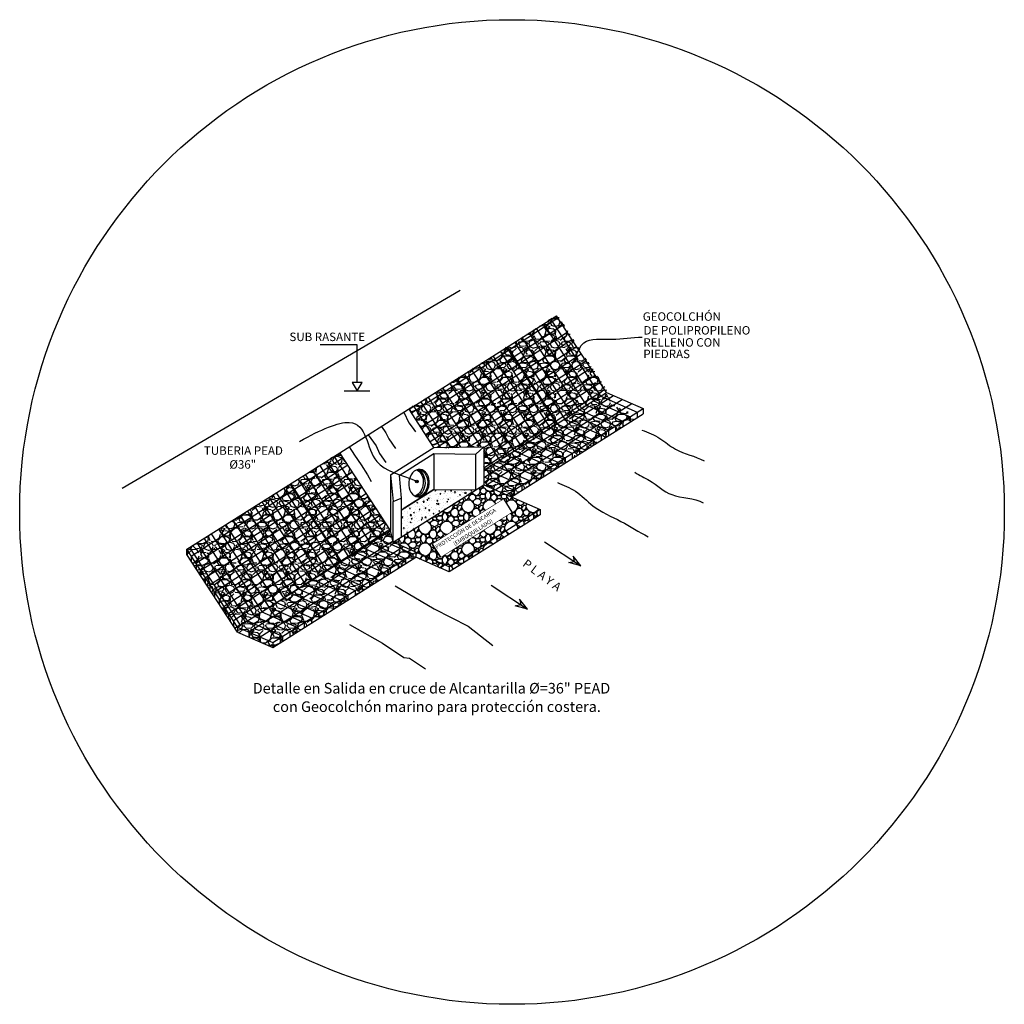
# Model space of a CAD drawing. Units: millimetres. Extents: x 184 to 485, y 111 to 245.
# Drawn here: x 205 to 217, y 127 to 138 of the extents above; entities that cross this region are included whole.
import ezdxf

# ---------------------------------------------------------------- set-up
doc = ezdxf.new("R2010")
doc.units = ezdxf.units.MM
doc.set_wipeout_variables(frame=1)
for name, color, linetype in [('1-Achurado enrocado', 8, 'Continuous'), ('1-Achurado Malla', 251, 'Continuous'), ('coordenadas', 7, 'Continuous'), ('Emboquillado', 58, 'Continuous')]:
    doc.layers.add(name, color=color, linetype=linetype)
doc.styles.add('simplex', font='romans.shx', dxfattribs={"height": 0.1})
pattern_1 = [(33, (207.96535, 132.41612), (-0.0549856, 0.0846704), []), (123, (207.96535, 132.41612), (-0.0846704, -0.0549856), [])]
pattern_2 = [(0, (208.14342, 132.41612), (0, 0.254382), [0.012719, -0.038157, 0.012719, -0.190787]), (0, (208.207, 132.44156), (0, 0.254382), [0.01272, -0.241663]), (0, (208.07982, 132.467), (0, 0.254382), [0.025438, -0.228944]), (0, (208.01622, 132.47971), (0, 0.254382), [0.038157, -0.216225]), (0, (208.14342, 132.49243), (0, 0.254382), [0.025438, -0.025438, 0.038157, -0.165348]), (0, (208.1307, 132.5306), (0, 0.254382), [0.038157, -0.216225]), (0, (208.0671, 132.5433), (0, 0.254382), [0.038157, -0.089034, 0.038157, -0.089034]), (0, (208.01622, 132.58147), (0, 0.254382), [0.038157, -0.012719, 0.012719, -0.190787]), (0, (208.18157, 132.6069), (0, 0.254382), [0.01272, -0.241663]), (0, (208.1307, 132.63234), (0, 0.254382), [0.025438, -0.228944]), (90, (207.96535, 132.64506), (-0.254382, 2e-17), [0.025438, -0.228944]), (90, (207.99079, 132.467), (-0.254382, 2e-17), [0.012719, -0.025438, 0.038157, -0.1780675]), (90, (208.05438, 132.49243), (-0.254382, 2e-17), [0.050876, -0.012719, 0.012719, -0.1780675]), (90, (208.09254, 132.55603), (-0.254382, 2e-17), [0.038157, -0.216225]), (90, (208.10526, 132.44156), (-0.254382, 2e-17), [0.025438, -0.228944]), (90, (208.11798, 132.64506), (-0.254382, 2e-17), [0.025438, -0.228944]), (90, (208.1307, 132.49243), (-0.254382, 2e-17), [0.025438, -0.127191, 0.012719, -0.089034]), (90, (208.16885, 132.61962), (-0.254382, 2e-17), [0.012719, -0.012719, 0.012719, -0.216225]), (90, (208.18157, 132.50515), (-0.254382, 2e-17), [0.025438, -0.038157, 0.025438, -0.165348]), (90, (208.1943, 132.44156), (-0.254382, 2e-17), [0.025438, -0.228944]), (45, (207.97807, 132.44156), (3e-17, 0.254382), [0.035975, -0.07195, 0.053963, -0.197863]), (45, (207.96535, 132.44156), (3e-17, 0.254382), [0.035975, -0.323776]), (45, (208.10526, 132.467), (3e-17, 0.254382), [0.035975, -0.323776]), (45, (208.07982, 132.59419), (3e-17, 0.254382), [0.035975, -0.323776]), (45, (208.1943, 132.467), (3e-17, 0.254382), [0.035975, -0.323776]), (45, (207.97807, 132.49243), (3e-17, 0.254382), [0.017988, -0.341763]), (45, (208.0035, 132.56875), (3e-17, 0.254382), [0.017988, -0.341763]), (45, (208.02894, 132.47971), (3e-17, 0.254382), [0.017988, -0.341763]), (45, (208.05438, 132.56875), (3e-17, 0.254382), [0.017988, -0.341763]), (45, (208.1307, 132.51787), (3e-17, 0.254382), [0.017988, -0.341763]), (45, (208.1307, 132.65778), (3e-17, 0.254382), [0.017988, -0.341763]), (45, (208.15613, 132.63234), (3e-17, 0.254382), [0.017988, -0.341763]), (45, (208.16885, 132.49243), (3e-17, 0.254382), [0.017988, -0.341763]), (45, (208.18157, 132.42884), (3e-17, 0.254382), [0.017988, -0.341763]), (45, (208.18157, 132.53059), (3e-17, 0.254382), [0.017988, -0.341763]), (45, (208.18157, 132.65778), (3e-17, 0.254382), [0.017988, -0.341763]), (45, (208.1943, 132.6069), (3e-17, 0.254382), [0.017988, -0.341763]), (135, (208.14342, 132.63234), (-0.254382, 3e-17), [0.017988, -0.341763]), (135, (208.16885, 132.65778), (-0.254382, 3e-17), [0.017988, -0.341763]), (135, (208.18157, 132.6069), (-0.254382, 3e-17), [0.017988, -0.341763]), (135, (208.21973, 132.65778), (-0.254382, 3e-17), [0.017988, -0.341763]), (135, (208.09254, 132.56875), (-0.254382, 3e-17), [0.017988, -0.341763]), (135, (208.0671, 132.54331), (-0.254382, 3e-17), [0.017988, -0.341763]), (135, (207.99079, 132.47971), (-0.254382, 3e-17), [0.017988, -0.341763]), (135, (208.01622, 132.47971), (-0.254382, 3e-17), [0.017988, -0.341763]), (135, (208.04166, 132.56875), (-0.254382, 3e-17), [0.017988, -0.341763]), (135, (207.99079, 132.53059), (-0.254382, 3e-17), [0.017988, -0.341763]), (135, (208.14342, 132.49243), (-0.254382, 3e-17), [0.017988, -0.341763]), (135, (208.18157, 132.51787), (-0.254382, 3e-17), [0.017988, -0.341763]), (135, (208.1943, 132.467), (-0.254382, 3e-17), [0.017988, -0.341763]), (135, (208.1943, 132.49243), (-0.254382, 3e-17), [0.017988, -0.341763]), (135, (208.20701, 132.44156), (-0.254382, 3e-17), [0.017988, -0.341763]), (135, (208.0035, 132.59419), (-0.254382, 3e-17), [0.035975, -0.323776]), (135, (208.1307, 132.51787), (-0.254382, 3e-17), [0.035975, -0.323776]), (135, (208.11798, 132.42884), (-0.254382, 3e-17), [0.089938, -0.269813]), (26.565, (207.96535, 132.54331), (0.254382, 1e-10), [0.02844, -0.540376]), (26.565, (208.0035, 132.467), (0.254382, 1e-10), [0.02844, -0.540376]), (26.565, (208.05438, 132.58147), (0.254382, 1e-10), [0.02844, -0.540376]), (26.565, (208.15613, 132.41612), (0.254382, 1e-10), [0.02844, -0.540376]), (26.565, (208.11798, 132.47971), (0.254382, 1e-10), [0.02844, -0.540376]), (26.565, (208.14342, 132.53059), (0.254382, 1e-10), [0.02844, -0.540376]), (26.565, (208.10526, 132.61962), (0.254382, 1e-10), [0.02844, -0.540376]), (26.565, (208.19429, 132.6069), (0.254382, 1e-10), [0.02844, -0.540376]), (63.435, (207.99079, 132.54331), (1e-10, 0.254382), [0.02844, -0.540376]), (63.435, (207.99079, 132.55603), (1e-10, 0.254382), [0.02844, -0.540376]), (63.435, (208.09254, 132.59419), (1e-10, 0.254382), [0.05688, -0.511936]), (63.435, (208.18157, 132.58147), (1e-10, 0.254382), [0.02844, -0.540376]), (63.435, (208.16885, 132.54331), (1e-10, 0.254382), [0.02844, -0.540376]), (63.435, (208.04166, 132.49243), (1e-10, 0.254382), [0.02844, -0.540376]), (63.435, (208.16885, 132.63234), (1e-10, 0.254382), [0.02844, -0.540376]), (63.435, (208.20701, 132.61962), (1e-10, 0.254382), [0.02844, -0.540376]), (116.565, (207.97807, 132.61962), (-1e-10, 0.254382), [0.02844, -0.540376]), (116.565, (208.11798, 132.41612), (-1e-10, 0.254382), [0.02844, -0.540376]), (116.565, (208.0035, 132.58147), (-1e-10, 0.254382), [0.02844, -0.540376]), (116.565, (208.19429, 132.55603), (-1e-10, 0.254382), [0.02844, -0.540376]), (116.565, (208.10526, 132.54331), (-1e-10, 0.254382), [0.02844, -0.540376]), (116.565, (208.18157, 132.59419), (-1e-10, 0.254382), [0.02844, -0.540376]), (116.565, (208.05438, 132.54331), (-1e-10, 0.254382), [0.02844, -0.540376]), (116.565, (208.0035, 132.49243), (-1e-10, 0.254382), [0.02844, -0.540376]), (153.435, (207.99079, 132.6069), (-0.254382, 1e-10), [0.02844, -0.540376]), (153.435, (208.07982, 132.467), (-0.254382, 1e-10), [0.02844, -0.540376]), (153.435, (208.02894, 132.58147), (-0.254382, 1e-10), [0.02844, -0.540376]), (153.435, (208.18157, 132.47971), (-0.254382, 1e-10), [0.02844, -0.540376]), (153.435, (208.14342, 132.41612), (-0.254382, 1e-10), [0.02844, -0.540376]), (153.435, (208.16885, 132.61962), (-0.254382, 1e-10), [0.02844, -0.540376]), (153.435, (208.1307, 132.53059), (-0.254382, 1e-10), [0.02844, -0.540376]), (153.435, (207.99079, 132.6069), (-0.254382, 1e-10), [0.02844, -0.540376]), (153.435, (208.21973, 132.54331), (-0.254382, 1e-10), [0.02844, -0.540376]), (243.435, (207.97807, 132.44156), (-1e-10, -0.254382), [0.02844, -0.540376])]

msp = doc.modelspace()

# ---------------------------------------------------------------- hatches: boundary and pattern name
for points in [[(211.506, 134.243, 1), (211.474, 134.243, 1)], [(209.739, 132.949, 1), (209.708, 132.949, 1)]]:
    msp.add_hatch(color=256).paths.add_polyline_path(points)
at = {"layer": '1-Achurado enrocado'}
h = msp.add_hatch(dxfattribs=at)
h.set_pattern_fill('GRAVEL', color=256, scale=0.01, style=0)
h.set_pattern_definition([(228.0128, (209.762151, 133.05022), (-2.03200173, -2.28600281), [0.034172, -3.38305]), (184.9697, (209.739291, 133.02482), (3.04800493, 0.253998208), [0.0586405, -5.8054]), (132.5104, (209.680871, 133.01974), (2.53999815, -2.79400273), [0.041348, -4.09347]), (267.2737, (209.581811, 132.95624), (0.253998897, 5.079998365), [0.0534005, -5.28664]), (292.8337, (209.579271, 132.9029), (-1.270003606, 3.048001733), [0.0523634, -5.18398]), (357.2737, (209.599591, 132.85464), (-5.079998365, 0.253998897), [0.0534005, -5.28664]), (37.6942, (209.652931, 132.8521), (-3.302002086, -2.539997736), [0.0706194, -6.99131]), (72.2553, (209.708811, 132.89528), (1.778003557, 5.58800162), [0.066672, -6.60053]), (121.4296, (209.729131, 132.95878), (-2.032000524, 3.301996116), [0.053581, -5.30455]), (175.2364, (209.701191, 133.0045), (2.7939978, -0.25399762), [0.061171, -2.99739]), (222.3974, (209.640231, 133.00958), (-3.048000092, -2.793996365), [0.079108, -7.83168]), (138.8141, (209.833271, 132.9537), (-1.77799887, 1.52399766), [0.027, -2.67306]), (171.4692, (209.812951, 132.97148), (3.30199496, -0.50800128), [0.051368, -5.08546]), (225, (209.76215, 132.9791), (-5e-17, -0.254), [0.03592, -0.323289]), (203.1986, (209.74437, 133.00958), (1.2700043, 0.50800223), [0.019344, -1.91506]), (291.8014, (209.72659, 133.00196), (-0.2540002, 0.7620005), [0.027357, -1.34048]), (30.9638, (209.73675, 132.97656), (0.7619992, 0.5080004), [0.044432, -1.43663]), (161.565, (209.77485, 132.99942), (0.5080002, -0.2539996), [0.032129, -0.77109]), (16.3895, (209.579271, 133.00196), (2.5400014, 0.761998415), [0.045009, -4.45588]), (70.3462, (209.622451, 133.01466), (-1.01599717, -2.79399605), [0.03776, -3.73822]), (293.1986, (209.77485, 133.05022), (-0.50800223, 1.2700043), [0.038688, -1.89572]), (343.6105, (209.790091, 133.01466), (-2.5400014, 0.761998415), [0.045009, -4.45588]), (339.444, (209.57927, 132.84448), (-1.27000158, 0.50799938), [0.043403, -2.12677]), (294.7751, (209.619911, 132.82924), (-1.26999704, 2.7939987), [0.036367, -3.60036]), (66.8014, (209.77739, 132.79622), (0.50800223, 1.2700043), [0.038688, -1.89572]), (17.354, (209.792631, 132.83178), (-3.30200018, -1.01599847), [0.042578, -4.21524]), (69.444, (209.65293, 132.79622), (-0.50799938, -1.27000158), [0.021702, -2.14848]), (101.3099, (209.76215, 132.79622), (-0.25399875, 1.01599675), [0.012951, -1.2822]), (165.9638, (209.75961, 132.80892), (0.7620005, -0.2539996), [0.052363, -0.994905]), (186.009, (209.708811, 132.82162), (2.539996254, 0.253999407), [0.048527, -4.80414]), (303.69, (209.73675, 132.9537), (-0.2540001, 0.5079995), [0.036632, -0.879178]), (353.1572, (209.757071, 132.92322), (4.318001786, -0.508002275), [0.063956, -6.3316]), (60.9454, (209.820571, 132.9156), (-1.01599764, -1.77799576), [0.026151, -2.58894]), (90, (209.83327, 132.93846), (-0.254, 0.254), [0.01524, -0.23876]), (120.2564, (209.703731, 132.82924), (1.01599785, -1.7779991), [0.035287, -3.49339]), (48.0128, (209.685951, 132.85972), (2.03200173, 2.28600281), [0.068344, -3.34888]), (0, (209.73167, 132.91052), (0.254, 0.254), [0.06604, -0.18796]), (325.3048, (209.797711, 132.91052), (-2.5399956, 1.77800017), [0.040161, -3.97593]), (254.0546, (209.83073, 132.88766), (-0.25400065, -1.0160024), [0.036983, -1.81217]), (207.646, (209.820571, 132.8521), (-4.825998305, -2.540001597), [0.0602145, -5.96125]), (175.4261, (209.767231, 132.82416), (-3.30200076, 0.25399877), [0.063703, -6.30658]), (175.4261, (209.767231, 132.82416), (-3.30200076, 0.25399877), [0.063703, -6.30658])])
h.paths.add_polyline_path([(210.516, 133.359), (210.516, 133.071), (211.987, 134), (211.387, 134.919), (209.661, 133.829), (210.001, 133.345), (210.402, 133.358)])
h = msp.add_hatch(dxfattribs=at)
h.set_pattern_fill('GRAVEL', color=256, scale=0.01, style=0)
h.set_pattern_definition([(228.0128, (207.189887, 131.421686), (-2.03200173, -2.28600281), [0.034172, -3.38305]), (184.9697, (207.167027, 131.396286), (3.04800493, 0.253998208), [0.0586405, -5.8054]), (132.5104, (207.108607, 131.391206), (2.53999815, -2.79400273), [0.041348, -4.09347]), (267.2737, (207.009547, 131.327706), (0.253998897, 5.079998365), [0.0534005, -5.28664]), (292.8337, (207.007007, 131.274366), (-1.270003606, 3.048001733), [0.0523634, -5.18398]), (357.2737, (207.027327, 131.226106), (-5.079998365, 0.253998897), [0.0534005, -5.28664]), (37.6942, (207.080667, 131.223566), (-3.302002086, -2.539997736), [0.0706194, -6.99131]), (72.2553, (207.136547, 131.266746), (1.778003557, 5.58800162), [0.066672, -6.60053]), (121.4296, (207.156867, 131.330246), (-2.032000524, 3.301996116), [0.053581, -5.30455]), (175.2364, (207.128927, 131.375966), (2.7939978, -0.25399762), [0.061171, -2.99739]), (222.3974, (207.067967, 131.381046), (-3.048000092, -2.793996365), [0.079108, -7.83168]), (138.8141, (207.261007, 131.325166), (-1.77799887, 1.52399766), [0.027, -2.67306]), (171.4692, (207.240687, 131.342946), (3.30199496, -0.50800128), [0.051368, -5.08546]), (225, (207.18989, 131.35057), (-5e-17, -0.254), [0.03592, -0.323289]), (203.1986, (207.172107, 131.381046), (1.2700043, 0.50800223), [0.019344, -1.91506]), (291.8014, (207.154327, 131.373426), (-0.2540002, 0.7620005), [0.027357, -1.34048]), (30.9638, (207.164487, 131.348026), (0.7619992, 0.5080004), [0.044432, -1.43663]), (161.565, (207.20259, 131.37089), (0.5080002, -0.2539996), [0.032129, -0.77109]), (16.3895, (207.007007, 131.373426), (2.5400014, 0.761998415), [0.045009, -4.45588]), (70.3462, (207.050187, 131.386126), (-1.01599717, -2.79399605), [0.03776, -3.73822]), (293.1986, (207.202587, 131.421686), (-0.50800223, 1.2700043), [0.038688, -1.89572]), (343.6105, (207.217827, 131.386126), (-2.5400014, 0.761998415), [0.045009, -4.45588]), (339.444, (207.007007, 131.215946), (-1.27000158, 0.50799938), [0.043403, -2.12677]), (294.7751, (207.047647, 131.200706), (-1.26999704, 2.7939987), [0.036367, -3.60036]), (66.8014, (207.205127, 131.167686), (0.50800223, 1.2700043), [0.038688, -1.89572]), (17.354, (207.220367, 131.203246), (-3.30200018, -1.01599847), [0.042578, -4.21524]), (69.444, (207.080667, 131.167686), (-0.50799938, -1.27000158), [0.021702, -2.14848]), (101.3099, (207.189887, 131.167686), (-0.25399875, 1.01599675), [0.012951, -1.2822]), (165.9638, (207.18735, 131.180386), (0.7620005, -0.2539996), [0.052363, -0.994905]), (186.009, (207.136547, 131.193086), (2.539996254, 0.253999407), [0.048527, -4.80414]), (303.69, (207.16449, 131.325166), (-0.2540001, 0.5079995), [0.036632, -0.879178]), (353.1572, (207.184807, 131.294686), (4.318001786, -0.508002275), [0.063956, -6.3316]), (60.9454, (207.248307, 131.287066), (-1.01599764, -1.77799576), [0.026151, -2.58894]), (90, (207.261, 131.30993), (-0.254, 0.254), [0.01524, -0.23876]), (120.2564, (207.131467, 131.200706), (1.01599785, -1.7779991), [0.035287, -3.49339]), (48.0128, (207.113687, 131.231186), (2.03200173, 2.28600281), [0.068344, -3.34888]), (0, (207.1594, 131.28199), (0.254, 0.254), [0.06604, -0.18796]), (325.3048, (207.225447, 131.281986), (-2.5399956, 1.77800017), [0.040161, -3.97593]), (254.0546, (207.258467, 131.259126), (-0.25400065, -1.0160024), [0.036983, -1.81217]), (207.646, (207.248307, 131.223566), (-4.825998305, -2.540001597), [0.0602145, -5.96125]), (175.4261, (207.194967, 131.195626), (-3.30200076, 0.25399877), [0.063703, -6.30658]), (175.4261, (207.194967, 131.195626), (-3.30200076, 0.25399877), [0.063703, -6.30658])])
h.paths.add_polyline_path([(209.415, 132.371), (208.815, 133.29), (207.007, 132.149), (207.607, 131.23)])
h.paths.add_polyline_path([(207.007, 132.149), (207.007, 132.087), (207.607, 131.168), (207.607, 131.23)])
h = msp.add_hatch(dxfattribs=at)
h.set_pattern_fill('STONES', color=256, scale=0.254382, style=0, pattern_type=2)
h.set_pattern_definition(pattern_2)
h.paths.add_polyline_path([(211.18, 132.619), (210.516, 132.91), (209.445, 132.233), (210.108, 131.942)])
h.paths.add_polyline_path([(210.753, 132.741), (210.849, 132.589), (210.003, 132.055), (209.907, 132.207)])
h = msp.add_hatch(dxfattribs=at)
h.set_pattern_fill('AR-CONC', scale=0.000635955, style=0)
h.set_pattern_definition([(50, (207.96535, 132.41612), (0.1158613, -0.0101365), [0.012115, -0.1332644]), (355, (207.96535, 132.41612), (-0.022413, 0.1215035), [0.009692, -0.1066115]), (100.451, (207.975, 132.41527), (0.093449, 0.1113664), [0.010296, -0.1132573]), (46.184, (207.96535, 132.44843), (0.172394, -0.026737), [0.018172, -0.199897]), (96.6356, (207.97971, 132.4462), (0.150978, 0.157352), [0.015444, -0.169886]), (351.184, (207.96535, 132.44843), (0.150979, 0.157351), [0.014538, -0.159917]), (21, (207.9815, 132.44035), (0.0964203, -0.0650363), [0.012115, -0.1332644]), (326, (207.9815, 132.44035), (0.0393033, 0.1171353), [0.009692, -0.1066115]), (71.4514, (207.98954, 132.43493), (0.1357233, 0.0520993), [0.010296, -0.1132573]), (37.5, (207.96535, 132.41612), (0.0019642, 0.0537732), [0, -0.1053193, 0, -0.1082269, 0, -0.1070154]), (7.5, (207.96535, 132.41612), (0.0424943, 0.0637104), [0, -0.0617055, 0, -0.1028963, 0, -0.040787]), (327.5, (207.929326, 132.41612), (0.08622956, -0.0036432), [0, -0.0403832, 0, -0.1259955, 0, -0.1671863]), (317.5, (207.91317, 132.41612), (0.0942035, 0.01617), [0, -0.052498, 0, -0.083674, 0, -0.1187265])])
h.paths.add_polyline_path([(210.421, 132.85), (209.926, 132.855), (209.539, 132.611), (209.539, 132.293)])
h = msp.add_hatch(dxfattribs=at)
h.set_pattern_fill('STONES', color=256, scale=0.254382, style=0, pattern_type=2)
h.set_pattern_definition(pattern_2)
h.paths.add_polyline_path([(211.18, 132.557), (211.18, 132.619), (210.108, 131.942), (210.108, 131.88)])
h = msp.add_hatch(dxfattribs=at)
h.set_pattern_fill('GRAVEL', color=256, scale=0.01, style=0)
h.set_pattern_definition([(228.0128, (207.789586, 131.23988), (-2.03200173, -2.28600281), [0.034172, -3.38305]), (184.9697, (207.766726, 131.214479), (3.04800493, 0.25399821), [0.0586405, -5.8054]), (132.5104, (207.708306, 131.2094), (2.53999815, -2.79400273), [0.041348, -4.09347]), (267.2737, (207.609246, 131.145899), (0.2539989, 5.079998365), [0.0534005, -5.28664]), (292.8337, (207.606706, 131.092559), (-1.270003606, 3.04800173), [0.052363, -5.18398]), (357.2737, (207.627026, 131.044299), (-5.079998365, 0.2539989), [0.0534005, -5.28664]), (37.6942, (207.680366, 131.041759), (-3.302002086, -2.539997736), [0.0706194, -6.99131]), (72.2553, (207.736246, 131.084939), (1.778003557, 5.58800162), [0.066672, -6.60053]), (121.4296, (207.756566, 131.148439), (-2.032000524, 3.301996116), [0.053581, -5.30455]), (175.2364, (207.728626, 131.19416), (2.7939978, -0.25399762), [0.061171, -2.99739]), (222.3974, (207.667666, 131.199239), (-3.048000092, -2.793996365), [0.079108, -7.83168]), (138.8141, (207.860706, 131.14336), (-1.77799887, 1.52399766), [0.027, -2.67306]), (171.4692, (207.840386, 131.161139), (3.30199496, -0.50800128), [0.051368, -5.08546]), (225, (207.78959, 131.16876), (-5e-17, -0.254), [0.03592, -0.32329]), (203.1986, (207.771806, 131.19924), (1.2700043, 0.50800223), [0.019344, -1.91506]), (291.8014, (207.754026, 131.19162), (-0.2540002, 0.7620005), [0.027357, -1.34048]), (30.9638, (207.764186, 131.16622), (0.7619992, 0.5080004), [0.044432, -1.43663]), (161.565, (207.802286, 131.18908), (0.5080002, -0.2539996), [0.032129, -0.77109]), (16.3895, (207.606706, 131.191619), (2.5400014, 0.761998415), [0.045009, -4.45588]), (70.3462, (207.649886, 131.20432), (-1.01599717, -2.79399605), [0.03776, -3.73822]), (293.1986, (207.802286, 131.23988), (-0.50800223, 1.2700043), [0.038688, -1.89572]), (343.6105, (207.817526, 131.204319), (-2.5400014, 0.761998415), [0.045009, -4.45588]), (339.444, (207.606706, 131.03414), (-1.27000158, 0.5079994), [0.043403, -2.12677]), (294.7751, (207.647346, 131.0189), (-1.26999704, 2.7939987), [0.036367, -3.60036]), (66.8014, (207.804826, 130.98588), (0.50800223, 1.2700043), [0.038688, -1.89572]), (17.354, (207.820066, 131.02144), (-3.30200018, -1.01599847), [0.042578, -4.21524]), (69.444, (207.680366, 130.98588), (-0.5079994, -1.27000158), [0.021702, -2.14848]), (101.31, (207.789586, 130.98588), (-0.2539987, 1.0159967), [0.012951, -1.2822]), (165.9638, (207.787046, 130.99858), (0.7620005, -0.2539996), [0.052363, -0.994905]), (186.009, (207.736246, 131.011279), (2.539996254, 0.25399941), [0.048527, -4.80414]), (303.69, (207.764186, 131.14336), (-0.254, 0.5079995), [0.036632, -0.879178]), (353.1572, (207.784506, 131.112879), (4.318001786, -0.508002275), [0.063956, -6.3316]), (60.9454, (207.848006, 131.10526), (-1.01599764, -1.77799576), [0.026151, -2.58894]), (90, (207.8607, 131.12812), (-0.254, 0.254), [0.01524, -0.23876]), (120.2564, (207.731166, 131.0189), (1.01599785, -1.7779991), [0.035287, -3.49339]), (48.0128, (207.713386, 131.04938), (2.03200173, 2.28600281), [0.068344, -3.34888]), (0, (207.7591, 131.10018), (0.254, 0.254), [0.06604, -0.18796]), (325.3048, (207.825146, 131.10018), (-2.5399956, 1.77800017), [0.040161, -3.97593]), (254.0546, (207.858166, 131.07732), (-0.25400065, -1.0160024), [0.036983, -1.81217]), (207.646, (207.848006, 131.041759), (-4.825998305, -2.540001597), [0.0602145, -5.96125]), (175.4261, (207.794666, 131.013819), (-3.30200076, 0.25399877), [0.063703, -6.30658]), (175.4261, (207.794666, 131.013819), (-3.30200076, 0.25399877), [0.063703, -6.30658])])
h.paths.add_polyline_path([(209.713, 132.054), (209.713, 132.116), (209.445, 132.233), (209.415, 132.371), (207.607, 131.23), (207.607, 131.168), (208.021, 130.986)])
h = msp.add_hatch(dxfattribs=at)
h.set_pattern_fill('STONES', color=256, scale=0.254382, style=0, pattern_type=2)
h.set_pattern_definition(pattern_2)
h.paths.add_polyline_path([(210.108, 131.942), (209.713, 132.116), (209.713, 132.054), (210.108, 131.88)])
at = {"layer": '1-Achurado Malla'}
h = msp.add_hatch(dxfattribs=at)
h.set_pattern_fill('NET', color=160, scale=0.031798, angle=33, style=0)
h.set_pattern_definition(pattern_1)
h.paths.add_polyline_path([(211.376, 134.907), (210.787, 134.535), (211.379, 133.629), (211.967, 134.001)])
h = msp.add_hatch(dxfattribs=at)
h.set_pattern_fill('NET', color=160, scale=0.031798, angle=33, style=0)
h.set_pattern_definition(pattern_1)
h.paths.add_polyline_path([(210.787, 134.535), (210.199, 134.164), (210.79, 133.257), (211.379, 133.629)])
h = msp.add_hatch(dxfattribs=at)
h.set_pattern_fill('NET', color=160, scale=0.031798, angle=33, style=0)
h.set_pattern_definition(pattern_1)
h.paths.add_polyline_path([(210.199, 134.164), (209.632, 133.806), (209.927, 133.353), (210.516, 133.359), (210.516, 133.084), (210.79, 133.257)])
h = msp.add_hatch(dxfattribs=at)
h.set_pattern_fill('NET', color=160, scale=0.031798, angle=33, style=0)
h.set_pattern_definition(pattern_1)
h.paths.add_polyline_path([(207.638, 132.547), (207.007, 132.149), (207.607, 131.23), (208.238, 131.628)])
h.paths.add_polyline_path([(208.227, 132.919), (207.638, 132.547), (208.238, 131.628), (208.826, 132)])
h.paths.add_polyline_path([(208.815, 133.29), (208.227, 132.919), (208.826, 132), (209.415, 132.371)])

# ---------------------------------------------------------------- linework, layer by layer
at = {"color": 188, "linetype": 'Continuous'}
for p, q in [((209.632, 133.806), (211.376, 134.907)), ((210.516, 133.084), (211.967, 134.001)), ((210.784, 132.792), (212.398, 133.811)), ((210.842, 132.767), (212.398, 133.75)), ((207.007, 132.149), (208.815, 133.29)), ((207.607, 131.23), (209.415, 132.371)), ((207.007, 132.149), (207.007, 132.087)), ((208.021, 131.048), (209.713, 132.116)), ((208.021, 130.986), (209.713, 132.054))]:
    msp.add_line(p, q, dxfattribs=at)
at = {"color": 3}
for p, q in [((210.421, 133.274), (210.516, 133.359)), ((209.514, 133.019), (209.926, 133.279)), ((209.926, 133.279), (209.926, 132.855)), ((209.926, 133.279), (210.421, 133.274)), ((209.415, 133.03), (209.445, 132.715)), ((209.514, 133.019), (209.539, 132.753)), ((209.926, 132.855), (209.561, 132.625)), ((209.926, 132.855), (210.421, 132.85)), ((209.445, 132.715), (209.539, 132.753))]:
    msp.add_line(p, q, dxfattribs=at)
at = {"color": 188, "linetype": 'Continuous'}
for points in [[(211.967, 134.001), (211.376, 134.907)], [(211.379, 133.629), (210.787, 134.535)], [(210.79, 133.257), (210.199, 134.164)], [(211.967, 134.001), (212.398, 133.811)], [(212.398, 133.811), (212.398, 133.75)], [(209.927, 133.353), (209.632, 133.806)], [(211.379, 133.629), (211.81, 133.44)], [(211.81, 133.44), (211.81, 133.378)], [(209.415, 132.371), (208.815, 133.29)], [(210.79, 133.257), (211.221, 133.068)], [(211.221, 133.068), (211.221, 133.007)], [(208.826, 132), (208.227, 132.919)], [(208.238, 131.628), (207.638, 132.547)], [(207.607, 131.23), (207.007, 132.149)], [(207.607, 131.168), (207.007, 132.087), (207.007, 132.149)], [(208.826, 132), (209.241, 131.818)], [(209.241, 131.818), (209.241, 131.756)], [(208.238, 131.628), (208.652, 131.446)], [(208.652, 131.446), (208.652, 131.384)], [(207.607, 131.23), (208.021, 131.048)], [(207.607, 131.23), (207.607, 131.168)], [(207.607, 131.168), (208.021, 130.986)], [(208.021, 131.048), (208.021, 130.986)]]:
    msp.add_lwpolyline(points, dxfattribs=at)
for points in [[(209.02, 134.121), (209.02, 134.565), (208.581, 134.565)], [(208.864, 134.019), (209.17, 134.019)], [(210.378, 132.823), (210.331, 132.793)], [(211.233, 132.236), (211.664, 131.952), (211.57, 132.069), (211.585, 132.004)], [(211.233, 132.236), (211.664, 131.952), (211.519, 131.992), (211.585, 132.004)], [(209.713, 132.116), (209.713, 132.054)], [(209.47, 131.716), (209.931, 131.446), (210.333, 131.24), (210.622, 131.011)], [(210.601, 131.726), (211.032, 131.441), (210.938, 131.559), (210.953, 131.494)], [(210.601, 131.726), (211.032, 131.441), (210.886, 131.482), (210.953, 131.494)], [(208.928, 131.258), (209.318, 131.039), (209.57, 130.868), (209.636, 130.862), (209.825, 130.736)]]:
    msp.add_lwpolyline(points)
for points in [[(209.02, 134.019), (209.079, 134.121), (208.961, 134.121)], [(209.907, 132.207), (210.753, 132.741), (210.849, 132.589), (210.003, 132.055)]]:
    msp.add_lwpolyline(points, close=True)
at = {"color": 3}
for points in [[(209.415, 133.03), (209.927, 133.353), (210.516, 133.359)], [(210.516, 133.359), (210.516, 132.91)], [(210.421, 132.85), (210.421, 133.274)], [(210.421, 132.85), (210.421, 133.274)], [(209.415, 133.03), (209.415, 132.371)], [(209.539, 132.611), (209.926, 132.855)], [(209.445, 132.233), (209.445, 132.715)], [(209.539, 132.753), (209.539, 132.293)], [(209.445, 132.233), (209.415, 132.371)]]:
    msp.add_lwpolyline(points, dxfattribs=at)
for centre in [(211.49, 134.243), (209.724, 132.949)]:
    msp.add_circle(centre, 0.0157)
at = {"color": 192, "extrusion": (0, 0, -1)}
msp.add_ellipse((209.75, 132.93), major_axis=(-0.013, -0.162), ratio=0.746207, dxfattribs=at)
for centre, start_param, end_param in [((209.679, 132.935), 3.422643, 5.965766), ((209.7, 132.931), 3.300511, 6.02151), ((209.731, 132.929), 3.086727, 6.06855)]:
    msp.add_ellipse(centre, major_axis=(-0.013, -0.162), ratio=0.746207, start_param=start_param, end_param=end_param, dxfattribs=at)
for points, start_tangent, end_tangent in [([(211.484, 134.242), (211.698, 134.589), (212.028, 134.63), (212.387, 134.655)], (0.84838, 0.529389), (1, 0)), ([(212.385, 133.555), (212.596, 133.458), (212.782, 133.332), (213.119, 133.192)], (0.961081, -0.276268), (0.871733, -0.489981)), ([(212.301, 133.059), (212.474, 132.962), (212.736, 132.794), (213.11, 132.696)], (0.834589, -0.550874), (0.838185, -0.545385)), ([(211.385, 132.938), (211.598, 132.835), (211.805, 132.662), (212.137, 132.478), (212.458, 132.295)], (0.910137, -0.414307), (0.88062, -0.473824))]:
    msp.add_spline(points, degree=3, dxfattribs=dict(start_tangent=start_tangent, end_tangent=end_tangent))
msp.add_open_spline([(208.336, 133.423), (208.595, 133.565), (209.155, 133.808), (209.108, 133.114), (209.536, 133.033), (209.723, 132.954), (209.728, 132.952)], degree=3, knots=[0, 0, 0, 0, 701.037835, 1922.124404, 2851.385131, 2880.545884, 2880.545884, 2880.545884, 2880.545884])
at = {"layer": '1-Achurado enrocado'}
for points in [[(209.692, 133.783), (209.673, 133.778), (209.658, 133.774), (209.649, 133.784), (209.642, 133.804), (209.647, 133.819)], [(209.739, 133.717), (209.726, 133.705), (209.717, 133.689), (209.728, 133.675), (209.756, 133.679), (209.763, 133.685)], [(209.814, 133.611), (209.801, 133.603), (209.778, 133.6), (209.757, 133.613)], [(209.821, 133.602), (209.809, 133.597), (209.794, 133.584), (209.789, 133.564)], [(209.877, 133.522), (209.871, 133.515), (209.859, 133.506), (209.841, 133.498), (209.835, 133.496)], [(209.885, 133.508), (209.864, 133.498), (209.855, 133.47)], [(209.965, 133.397), (209.934, 133.382), (209.908, 133.381), (209.943, 133.394), (209.963, 133.402)]]:
    msp.add_lwpolyline(points, dxfattribs=at)
at = {"layer": '1-Achurado Malla', "color": 7}
for p, q in [((206.243, 132.87), (210.236, 135.211)), ((208.815, 133.29), (209.67, 133.833))]:
    msp.add_line(p, q, dxfattribs=at)
at = {"layer": '1-Achurado Malla', "color": 160}
for p, q in [((210.524, 133), (212.05, 133.964)), ((210.537, 132.901), (212.151, 133.92)), ((210.65, 132.851), (212.264, 133.87)), ((207.741, 131.171), (209.445, 132.247)), ((207.059, 132.069), (207.059, 132.007)), ((207.874, 131.112), (209.565, 132.18)), ((207.115, 131.984), (207.115, 131.922)), ((207.169, 131.9), (207.169, 131.838)), ((207.225, 131.814), (207.225, 131.753)), ((207.279, 131.731), (207.279, 131.669)), ((207.335, 131.646), (207.335, 131.584)), ((207.39, 131.562), (207.39, 131.5)), ((207.445, 131.477), (207.445, 131.415)), ((207.5, 131.393), (207.5, 131.331)), ((207.556, 131.307), (207.556, 131.245))]:
    msp.add_line(p, q, dxfattribs=at)
for points in [[(211.899, 133.957), (212.33, 133.768)], [(211.729, 133.85), (212.16, 133.661)], [(211.813, 133.903), (212.244, 133.714)], [(211.557, 133.742), (211.988, 133.553)], [(211.643, 133.796), (212.074, 133.607)], [(212.244, 133.714), (212.244, 133.652)], [(212.33, 133.768), (212.33, 133.706)], [(211.301, 133.58), (211.732, 133.391)], [(211.473, 133.688), (211.904, 133.499)], [(212.074, 133.607), (212.074, 133.545)], [(212.16, 133.661), (212.16, 133.599)], [(211.13, 133.472), (211.561, 133.283)], [(211.216, 133.526), (211.647, 133.337)], [(211.904, 133.499), (211.904, 133.437)], [(211.988, 133.553), (211.988, 133.491)], [(210.96, 133.365), (211.392, 133.176)], [(211.046, 133.419), (211.477, 133.23)], [(211.732, 133.391), (211.732, 133.329)], [(210.875, 133.311), (211.306, 133.122)], [(211.477, 133.23), (211.477, 133.168)], [(211.561, 133.283), (211.561, 133.221)], [(211.647, 133.337), (211.647, 133.275)], [(210.62, 133.15), (211.051, 132.961)], [(210.705, 133.203), (211.136, 133.014)], [(211.306, 133.122), (211.306, 133.06)], [(211.392, 133.176), (211.392, 133.114)], [(210.516, 133.006), (210.874, 132.849)], [(210.533, 133.095), (210.964, 132.906)], [(211.136, 133.014), (211.136, 132.952)], [(210.964, 132.906), (210.964, 132.844)], [(211.051, 132.961), (211.051, 132.899)], [(210.874, 132.849), (210.874, 132.787)], [(209.347, 132.328), (209.432, 132.291)], [(209.176, 132.22), (209.591, 132.039)], [(209.262, 132.275), (209.676, 132.093)], [(209.003, 132.111), (209.417, 131.929)], [(209.089, 132.165), (209.503, 131.984)], [(209.676, 132.093), (209.676, 132.031)], [(208.75, 131.951), (209.165, 131.77)], [(208.918, 132.058), (209.333, 131.876)], [(209.503, 131.984), (209.503, 131.922)], [(209.591, 132.039), (209.591, 131.977)], [(208.579, 131.844), (208.994, 131.662)], [(208.666, 131.898), (209.08, 131.716)], [(209.333, 131.876), (209.333, 131.814)], [(209.41, 131.925), (209.41, 131.863)], [(208.405, 131.734), (208.82, 131.552)], [(208.494, 131.79), (208.908, 131.608)], [(209.08, 131.716), (209.08, 131.654)], [(209.165, 131.77), (209.165, 131.708)], [(208.322, 131.681), (208.737, 131.499)], [(208.908, 131.608), (208.908, 131.546)], [(208.994, 131.662), (208.994, 131.6)], [(208.066, 131.519), (208.48, 131.337)], [(208.152, 131.574), (208.567, 131.392)], [(208.737, 131.499), (208.737, 131.438)], [(208.82, 131.552), (208.82, 131.49)], [(207.893, 131.41), (208.308, 131.229)], [(207.979, 131.464), (208.393, 131.283)], [(208.567, 131.392), (208.567, 131.33)], [(207.723, 131.303), (208.138, 131.121)], [(207.808, 131.357), (208.223, 131.175)], [(208.393, 131.283), (208.393, 131.221)], [(208.48, 131.337), (208.48, 131.276)], [(207.741, 131.171), (207.741, 131.109)], [(208.223, 131.175), (208.223, 131.113)], [(208.308, 131.229), (208.308, 131.167)], [(207.874, 131.112), (207.874, 131.051)], [(208.138, 131.121), (208.138, 131.059)]]:
    msp.add_lwpolyline(points, dxfattribs=at)
at = {"layer": '1-Achurado Malla'}
for points in [[(209.57, 133.767), (209.629, 133.643), (209.67, 133.592), (209.71, 133.535)], [(209.308, 133.601), (209.358, 133.525), (209.393, 133.453), (209.474, 133.34)], [(209.151, 133.502), (209.243, 133.37), (209.282, 133.28), (209.36, 133.175)], [(208.926, 133.36), (208.988, 133.262), (209.066, 133.145), (209.141, 133.028), (209.186, 132.951)]]:
    msp.add_lwpolyline(points, dxfattribs=at)
at = {"layer": 'Emboquillado'}
for p, q in [((211.18, 132.619), (210.108, 131.942)), ((211.18, 132.557), (210.108, 131.88)), ((210.108, 131.942), (209.445, 132.233)), ((210.108, 131.88), (209.713, 132.054))]:
    msp.add_line(p, q, dxfattribs=at)
for points in [[(209.445, 132.233), (210.516, 132.91)], [(210.516, 132.91), (211.18, 132.619)], [(211.18, 132.619), (211.18, 132.557)], [(210.108, 131.942), (210.108, 131.88)]]:
    msp.add_lwpolyline(points, dxfattribs=at)

# ---------------------------------------------------------------- texts
at = {"style": 'simplex'}
for s, height, p in [('GEOCOLCHÓN', 0.1, (212.394, 134.849)), ('DE POLIPROPILENO', 0.1, (212.404, 134.686)), ('SUB RASANTE', 0.1, (208.219, 134.609)), ('RELLENO CON ', 0.1, (212.401, 134.543)), ('PIEDRAS', 0.1, (212.401, 134.407)), ('TUBERIA PEAD', 0.1, (207.208, 133.265)), ('Ø36"', 0.1, (207.509, 133.101)), ('Detalle en Salida en cruce de Alcantarilla Ø=36" PEAD', 0.125, (207.785, 130.444)), ('con Geocolchón marino para protección costera.', 0.125, (208.023, 130.226))]:
    msp.add_text(s, height=height, dxfattribs=at).set_placement(p)
msp.add_text('P L A Y A', height=0.1, rotation=323.1927, dxfattribs=at).set_placement((210.966, 131.959))

# ---------------------------------------------------------------- next in the draw order: wipeouts: each hides what was drawn before it
at = {"color": 255}
msp.add_wipeout([(210.003, 132.055), (209.907, 132.207), (210.753, 132.741), (210.849, 132.589)], dxfattribs=at)

# ---------------------------------------------------------------- next in the draw order: hatches: boundary and pattern name
at = {"layer": '1-Achurado enrocado'}
h = msp.add_hatch(dxfattribs=at)
h.set_pattern_fill('GRAVEL', color=256, scale=0.01, style=0)
h.set_pattern_definition([(228.0128, (210.36185, 132.868413), (-2.03200173, -2.28600281), [0.034172, -3.38305]), (184.9697, (210.33899, 132.843013), (3.04800493, 0.25399821), [0.0586405, -5.8054]), (132.5104, (210.28057, 132.837933), (2.53999815, -2.79400273), [0.041348, -4.09347]), (267.2737, (210.18151, 132.774433), (0.2539989, 5.079998365), [0.0534005, -5.28664]), (292.8337, (210.17897, 132.721093), (-1.270003606, 3.04800173), [0.052363, -5.18398]), (357.2737, (210.19929, 132.672833), (-5.079998365, 0.2539989), [0.0534005, -5.28664]), (37.6942, (210.25263, 132.670293), (-3.302002086, -2.539997736), [0.0706194, -6.99131]), (72.2553, (210.30851, 132.713473), (1.778003557, 5.58800162), [0.066672, -6.60053]), (121.4296, (210.32883, 132.776973), (-2.032000524, 3.301996116), [0.053581, -5.30455]), (175.2364, (210.30089, 132.822693), (2.7939978, -0.25399762), [0.061171, -2.99739]), (222.3974, (210.23993, 132.827773), (-3.048000092, -2.793996365), [0.079108, -7.83168]), (138.8141, (210.43297, 132.771893), (-1.77799887, 1.52399766), [0.027, -2.67306]), (171.4692, (210.41265, 132.789673), (3.30199496, -0.50800128), [0.051368, -5.08546]), (225, (210.36185, 132.7973), (-5e-17, -0.254), [0.03592, -0.32329]), (203.1986, (210.34407, 132.827773), (1.2700043, 0.50800223), [0.019344, -1.91506]), (291.8014, (210.32629, 132.820153), (-0.2540002, 0.7620005), [0.027357, -1.34048]), (30.9638, (210.33645, 132.794753), (0.7619992, 0.5080004), [0.044432, -1.43663]), (161.565, (210.37455, 132.81761), (0.5080002, -0.2539996), [0.032129, -0.77109]), (16.3895, (210.17897, 132.820153), (2.5400014, 0.761998415), [0.045009, -4.45588]), (70.3462, (210.22215, 132.832853), (-1.01599717, -2.79399605), [0.03776, -3.73822]), (293.1986, (210.37455, 132.868413), (-0.50800223, 1.2700043), [0.038688, -1.89572]), (343.6105, (210.38979, 132.832853), (-2.5400014, 0.761998415), [0.045009, -4.45588]), (339.444, (210.17897, 132.662673), (-1.27000158, 0.5079994), [0.043403, -2.12677]), (294.7751, (210.21961, 132.647433), (-1.26999704, 2.7939987), [0.036367, -3.60036]), (66.8014, (210.37709, 132.614413), (0.50800223, 1.2700043), [0.038688, -1.89572]), (17.354, (210.39233, 132.649973), (-3.30200018, -1.01599847), [0.042578, -4.21524]), (69.444, (210.25263, 132.614413), (-0.5079994, -1.27000158), [0.021702, -2.14848]), (101.31, (210.36185, 132.614413), (-0.2539987, 1.0159967), [0.012951, -1.2822]), (165.9638, (210.35931, 132.62711), (0.7620005, -0.2539996), [0.052363, -0.994905]), (186.009, (210.30851, 132.639813), (2.539996254, 0.25399941), [0.048527, -4.80414]), (303.69, (210.33645, 132.77189), (-0.254, 0.5079995), [0.036632, -0.879178]), (353.1572, (210.35677, 132.741413), (4.318001786, -0.508002275), [0.063956, -6.3316]), (60.9454, (210.42027, 132.733793), (-1.01599764, -1.77799576), [0.026151, -2.58894]), (90, (210.43297, 132.75665), (-0.254, 0.254), [0.01524, -0.23876]), (120.2564, (210.30343, 132.647433), (1.01599785, -1.7779991), [0.035287, -3.49339]), (48.0128, (210.28565, 132.677913), (2.03200173, 2.28600281), [0.068344, -3.34888]), (0, (210.33137, 132.72871), (0.254, 0.254), [0.06604, -0.18796]), (325.3048, (210.39741, 132.728713), (-2.5399956, 1.77800017), [0.040161, -3.97593]), (254.0546, (210.43043, 132.705853), (-0.25400065, -1.0160024), [0.036983, -1.81217]), (207.646, (210.42027, 132.670293), (-4.825998305, -2.540001597), [0.0602145, -5.96125]), (175.4261, (210.36693, 132.642353), (-3.30200076, 0.25399877), [0.063703, -6.30658]), (175.4261, (210.36693, 132.642353), (-3.30200076, 0.25399877), [0.063703, -6.30658])])
h.paths.add_polyline_path([(210.516, 132.91), (210.838, 132.769), (212.285, 133.682), (212.285, 133.744), (212.017, 133.862), (211.987, 134), (210.516, 133.071)])

# ---------------------------------------------------------------- next in the draw order: linework, layer by layer
for points in [[(210.753, 132.741), (210.849, 132.589)], [(209.907, 132.207), (210.003, 132.055)]]:
    msp.add_lwpolyline(points)
at = {"layer": 'coordenadas'}
msp.add_circle((210.849, 132.589), 5.818, dxfattribs=at)

# ---------------------------------------------------------------- next in the draw order: texts
at = {"style": 'simplex'}
for s, p in [('PROTECCIÓN DE DESCARGA', (209.962, 132.151)), ('(EMBOQUILLADO)', (210.174, 132.187))]:
    msp.add_text(s, height=0.04687, rotation=32.2698, dxfattribs=at).set_placement(p)

doc.saveas('drawing.dxf')
